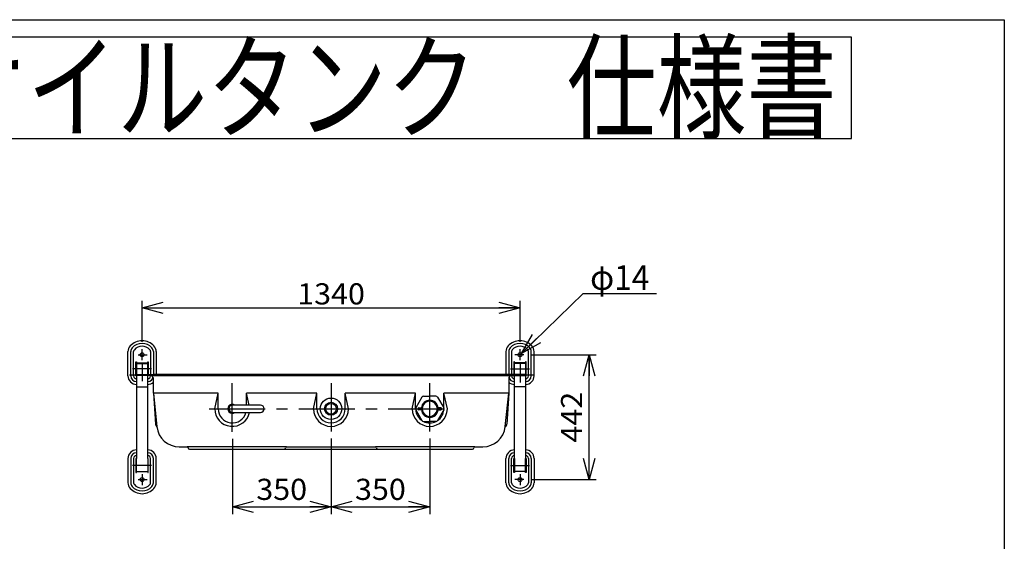
# Model space of a CAD drawing. Extents: x -125 to 128, y -102 to 98.
# Drawn here: x -11 to 128, y 24 to 98 of the extents above; entities that cross this region are included whole.
import ezdxf
from ezdxf.enums import TextEntityAlignment as Align

# ---------------------------------------------------------------- set-up
doc = ezdxf.new("R2010")
doc.units = 0
doc.header["$LTSCALE"] = 0.25
doc.linetypes.add('CENTER', pattern=[50.8, 31.75, -6.35, 6.35, -6.35])
doc.layers.get('0').update_dxf_attribs({"linetype": 'CONTINUOUS'})
doc.layers.add('LAYER0016', color=7, linetype='CONTINUOUS')
doc.styles.add('DCSTYLE0', font='ＭＳ Ｐゴシック', dxfattribs={"width": 0.8})
doc.styles.add('DCSTYLE2', font='HGRSGU.TTC')
doc.dimstyles.new('DC_ROTATED', dxfattribs={"dimtxt": 3, "dimasz": 3.000002, "dimexe": 1, "dimexo": 1, "dimgap": 0.5, "dimtad": 3, "dimdec": 3, "dimtxsty": 'DCSTYLE0', "dimblk1": 'OPEN30', "dimblk2": 'OPEN30', "dimsah": 1, "dimcen": 0.09, "dimclrd": 4, "dimclre": 4, "dimclrt": 4, "dimazin": 3, "dimtfac": 1, "dimtdec": 4, "dimtmove": 0, "dimatfit": 3})

# ---------------------------------------------------------------- blocks, each defined once
blk = doc.blocks.new('_OPEN30')
at = {"color": 0, "linetype": 'BYBLOCK'}
for p, q in [((-1, 0.267949), (0, 0)), ((0, 0), (-1, -0.267949)), ((0, 0), (-1, 0))]:
    blk.add_line(p, q, dxfattribs=at)
blk = doc.blocks.new('*D1')
at = {"layer": 'LAYER0016', "color": 4, "linetype": 'CONTINUOUS'}
for p, q in [((6.22, 52.5), (6.22, 58.32)), ((6.22, 57.32), (59.82, 57.32)), ((59.82, 52.5), (59.82, 58.32))]:
    blk.add_line(p, q, dxfattribs=at)
at = {"layer": 'LAYER0016', "color": 4, "xscale": 3.000002807615286, "yscale": 2.999989368223643}
for p, rotation in [((6.22, 57.32), 180), ((59.82, 57.32), 360)]:
    blk.add_blockref('_OPEN30', p, dxfattribs=dict(at, rotation=rotation))
at = {"layer": 'LAYER0016', "color": 4, "style": 'DCSTYLE0', "width": 1.1}
blk.add_text('1340', height=3, dxfattribs=at).set_placement((28.22, 57.82), (37.82, 57.82), align=Align.FIT)
blk = doc.blocks.new('*D15')
at = {"layer": 'LAYER0016', "color": 4, "linetype": 'CONTINUOUS'}
for p, q in [((19.02, 38.76), (19.02, 28.1)), ((33.02, 38.79), (33.02, 28.1)), ((19.02, 29.1), (33.02, 29.1))]:
    blk.add_line(p, q, dxfattribs=at)
at = {"layer": 'LAYER0016', "color": 4, "xscale": 3.000002807615286, "yscale": 2.999989368223643}
for p, rotation in [((19.02, 29.1), 180), ((33.02, 29.1), 360)]:
    blk.add_blockref('_OPEN30', p, dxfattribs=dict(at, rotation=rotation))
at = {"layer": 'LAYER0016', "color": 4, "style": 'DCSTYLE0', "width": 1.1}
blk.add_text('350', height=3, dxfattribs=at).set_placement((22.42, 30.1), (29.62, 30.1), align=Align.FIT)
blk = doc.blocks.new('*D16')
at = {"layer": 'LAYER0016', "color": 4, "linetype": 'CONTINUOUS'}
for p, q in [((33.02, 38.79), (33.02, 28.1)), ((47.02, 38.79), (47.02, 28.1)), ((33.02, 29.1), (47.02, 29.1))]:
    blk.add_line(p, q, dxfattribs=at)
at = {"layer": 'LAYER0016', "color": 4, "xscale": 3.000002807615286, "yscale": 2.999989368223643}
for p, rotation in [((33.02, 29.1), 180), ((47.02, 29.1), 360)]:
    blk.add_blockref('_OPEN30', p, dxfattribs=dict(at, rotation=rotation))
at = {"layer": 'LAYER0016', "color": 4, "style": 'DCSTYLE0', "width": 1.1}
blk.add_text('350', height=3, dxfattribs=at).set_placement((36.42, 30.1), (43.62, 30.1), align=Align.FIT)
blk = doc.blocks.new('*D17')
at = {"layer": 'LAYER0016', "color": 4, "linetype": 'CONTINUOUS'}
for p, q in [((61.38, 50.69), (70.63, 50.69)), ((69.63, 32.99), (69.63, 50.69)), ((61.38, 32.99), (70.63, 32.99))]:
    blk.add_line(p, q, dxfattribs=at)
at = {"layer": 'LAYER0016', "color": 4, "xscale": 3.000002807615286, "yscale": 2.999989368223643}
for p, rotation in [((69.63, 50.69), 90), ((69.63, 32.99), 270)]:
    blk.add_blockref('_OPEN30', p, dxfattribs=dict(at, rotation=rotation))
at = {"layer": 'LAYER0016', "color": 4, "style": 'DCSTYLE0', "width": 1.1}
blk.add_text('442', height=3, rotation=90, dxfattribs=at).set_placement((68.63, 38.24), (68.63, 45.44), align=Align.FIT)
blk = doc.blocks.new('DC_GROUP_4')
at = {"color": 4, "linetype": 'CONTINUOUS'}
for p, q in [((60.02, 50.88), (68.76, 59.39)), ((68.76, 59.39), (79.16, 59.39))]:
    blk.add_line(p, q, dxfattribs=at)
at = {"color": 4, "xscale": 3.000002807615286, "yscale": 2.999989368223643, "rotation": 224.2216161065869}
blk.add_blockref('_OPEN30', (60.02, 50.88), dxfattribs=at)
at = {"color": 4, "style": 'DCSTYLE0', "width": 0.825}
blk.add_text('φ14', height=3.5, dxfattribs=at).set_placement((69.76, 59.89), (78.16, 59.89), align=Align.FIT)

msp = doc.modelspace()

# ---------------------------------------------------------------- linework, layer by layer
at = {"layer": 'LAYER0016', "color": 7, "linetype": 'CONTINUOUS'}
for p, q in [((-124.5, 98.2), (128.5, 98.2)), ((128.5, 98.2), (128.5, -95.8)), ((106.8281, 95.74), (-102.8281, 95.74)), ((106.8281, 81.3401), (106.8281, 95.74)), ((-102.8281, 81.3401), (106.8281, 81.3401))]:
    msp.add_line(p, q, dxfattribs=at)
at = {"layer": 'LAYER0016', "color": 3, "linetype": 'CONTINUOUS'}
for p, q in [((4.2191, 47.6851), (4.2191, 51.1306)), ((4.6191, 47.6851), (4.6191, 51.1306)), ((5.0191, 47.6851), (5.0191, 51.1306)), ((7.4191, 51.1306), (7.4191, 47.6851)), ((7.8191, 51.1306), (7.8191, 47.8851)), ((8.2191, 51.1306), (8.2191, 47.8851)), ((57.819, 51.1306), (57.819, 47.8851)), ((58.219, 51.1306), (58.219, 47.8851)), ((58.619, 51.1306), (58.619, 47.6851)), ((61.019, 47.6851), (61.019, 51.1306)), ((61.419, 47.6851), (61.419, 51.1306)), ((61.819, 47.6851), (61.819, 51.1306)), ((5.3391, 47.6851), (5.3391, 49.6851)), ((5.3391, 49.6851), (5.4191, 49.6851)), ((5.4191, 49.6851), (5.4191, 47.6851)), ((5.4191, 49.5251), (7.0191, 49.5251)), ((5.4191, 49.4691), (7.0191, 49.4691)), ((7.0191, 47.6851), (7.0191, 49.6851)), ((7.0191, 49.6851), (7.0991, 49.6851)), ((7.0991, 49.6851), (7.0991, 47.6851)), ((59.019, 49.6851), (58.939, 49.6851)), ((58.939, 49.6851), (58.939, 47.6851)), ((59.019, 47.6851), (59.019, 49.6851)), ((60.619, 49.5251), (59.019, 49.5251)), ((60.619, 49.4691), (59.019, 49.4691)), ((60.699, 49.6851), (60.619, 49.6851)), ((60.619, 49.6851), (60.619, 47.6851)), ((60.699, 47.6851), (60.699, 49.6851)), ((5.4191, 47.6851), (5.3391, 47.6851)), ((5.419, 47.8691), (5.419, 47.8051)), ((5.419, 47.8691), (7.819, 47.8691)), ((5.419, 47.8051), (5.419, 47.7251)), ((7.819, 47.7251), (5.419, 47.7251)), ((5.4191, 47.7251), (5.4191, 46.1251)), ((7.0191, 46.1251), (7.0191, 47.7251)), ((7.0991, 47.6851), (7.0191, 47.6851)), ((58.219, 47.8691), (7.819, 47.8691)), ((7.819, 47.7251), (58.219, 47.7251)), ((60.619, 47.8691), (58.219, 47.8691)), ((58.219, 47.7251), (60.619, 47.7251)), ((58.939, 47.6851), (59.019, 47.6851)), ((59.019, 46.1251), (59.019, 47.7251)), ((60.619, 47.7251), (60.619, 46.1251)), ((60.619, 47.6851), (60.699, 47.6851)), ((5.4191, 46.1251), (7.0191, 46.1251)), ((5.4191, 46.1251), (5.4191, 35.9891)), ((7.0191, 35.9891), (7.0191, 46.1251)), ((7.819, 45.2356), (7.819, 47.3251)), ((58.219, 47.3251), (58.219, 45.2251)), ((60.619, 46.1251), (59.019, 46.1251)), ((59.019, 35.9891), (59.019, 46.1251)), ((60.619, 46.1251), (60.619, 35.9891)), ((17.019, 45.2251), (7.819, 45.2251)), ((7.819, 45.2251), (8.1104, 40.8408)), ((7.8201, 45.2146), (8.3174, 40.4901)), ((16.5249, 43.0251), (17.019, 45.2251)), ((17.019, 43.0251), (17.019, 45.2251)), ((31.019, 45.2251), (21.019, 45.2251)), ((21.019, 43.5351), (21.019, 45.2251)), ((21.3986, 43.5351), (21.019, 45.2251)), ((30.5249, 43.0251), (31.019, 45.2251)), ((31.019, 43.0251), (31.019, 45.2251)), ((45.019, 45.2251), (35.019, 45.2251)), ((35.5131, 43.0251), (35.019, 45.2251)), ((35.019, 43.0251), (35.019, 45.2251)), ((44.5249, 43.0251), (45.019, 45.2251)), ((45.019, 43.1238), (45.019, 45.2251)), ((46.1414, 44.8091), (47.019, 44.8091)), ((47.8966, 44.8091), (47.019, 44.8091)), ((58.219, 45.2251), (49.019, 45.2251)), ((49.5131, 43.0251), (49.019, 45.2251)), ((49.019, 43.1238), (49.019, 45.2251)), ((57.7206, 40.4901), (58.2187, 45.2251)), ((58.219, 45.2251), (57.9276, 40.8408)), ((23.019, 43.5351), (19.019, 43.5351)), ((45.9128, 44.6771), (45.0352, 43.1571)), ((48.1252, 44.6771), (49.0028, 43.1571)), ((19.019, 42.5151), (23.019, 42.5151)), ((45.0352, 42.8931), (45.9128, 41.3731)), ((45.452, 43.1651), (45.8272, 43.1651)), ((45.452, 43.0851), (45.9407, 43.0851)), ((45.452, 42.9651), (45.9407, 42.9651)), ((45.8272, 42.8851), (45.452, 42.8851)), ((48.586, 43.0851), (48.0973, 43.0851)), ((48.586, 42.9651), (48.0973, 42.9651)), ((49.0028, 42.8931), (48.1252, 41.3731)), ((48.586, 43.1651), (48.2108, 43.1651)), ((48.2108, 42.8851), (48.586, 42.8851)), ((8.1451, 40.7407), (8.2891, 40.5313)), ((46.1414, 41.2411), (47.019, 41.2411)), ((47.8966, 41.2411), (47.019, 41.2411)), ((57.8929, 40.7407), (57.7489, 40.5313)), ((11.4998, 37.6251), (12.619, 37.6251)), ((26.719, 37.6251), (12.619, 37.6251)), ((12.939, 37.3051), (26.399, 37.3051)), ((26.399, 37.3051), (39.639, 37.3051)), ((26.719, 37.6251), (39.319, 37.6251)), ((53.419, 37.6251), (39.319, 37.6251)), ((39.639, 37.3051), (53.099, 37.3051)), ((53.419, 37.6251), (54.5382, 37.6251)), ((4.2191, 35.9891), (4.2191, 32.5436)), ((4.6191, 35.9891), (4.6191, 32.5436)), ((5.0191, 35.9891), (5.0191, 32.5436)), ((5.3391, 35.9891), (5.3391, 33.9891)), ((5.4191, 35.9891), (5.3391, 35.9891)), ((5.4191, 33.9891), (5.4191, 35.9891)), ((7.0191, 35.9891), (7.0191, 33.9891)), ((7.0991, 35.9891), (7.0191, 35.9891)), ((7.0991, 33.9891), (7.0991, 35.9891)), ((7.4191, 32.5436), (7.4191, 35.9891)), ((7.8191, 32.5436), (7.8191, 35.9891)), ((8.2191, 32.5436), (8.2191, 35.9891)), ((57.819, 32.5436), (57.819, 35.9891)), ((58.219, 32.5436), (58.219, 35.9891)), ((58.619, 32.5436), (58.619, 35.9891)), ((58.939, 33.9891), (58.939, 35.9891)), ((58.939, 35.9891), (59.019, 35.9891)), ((59.019, 35.9891), (59.019, 33.9891)), ((60.619, 35.9891), (60.699, 35.9891)), ((60.619, 33.9891), (60.619, 35.9891)), ((60.699, 35.9891), (60.699, 33.9891)), ((61.019, 35.9891), (61.019, 32.5436)), ((61.419, 35.9891), (61.419, 32.5436)), ((61.819, 35.9891), (61.819, 32.5436)), ((5.3391, 33.9891), (5.4191, 33.9891)), ((5.4191, 34.1491), (7.0191, 34.1491)), ((7.0191, 33.9891), (7.0991, 33.9891)), ((59.019, 33.9891), (58.939, 33.9891)), ((60.619, 34.1491), (59.019, 34.1491)), ((60.699, 33.9891), (60.619, 33.9891))]:
    msp.add_line(p, q, dxfattribs=at)
at = {"layer": 'LAYER0016', "color": 6, "linetype": 'CENTER'}
for p, q in [((5.6597, 50.6851), (6.9453, 50.6851)), ((6.2191, 49.905), (6.2191, 51.5031)), ((60.3784, 50.6851), (59.0927, 50.6851)), ((59.819, 49.905), (59.819, 51.5031)), ((6.2191, 49.4016), (6.2191, 46.9506)), ((59.819, 49.4016), (59.819, 46.7506)), ((61.7998, 47.8051), (4.4381, 47.8051)), ((7.5638, 48.6851), (4.8603, 48.6851)), ((58.4743, 48.6851), (61.1778, 48.6851)), ((19.019, 39.7564), (19.019, 46.6575)), ((33.019, 46.6575), (33.019, 39.7854)), ((47.019, 39.7854), (47.019, 46.6575)), ((15.7396, 43.0251), (50.4, 43.0251)), ((7.5638, 34.9891), (4.8603, 34.9891)), ((58.4743, 34.9891), (61.1778, 34.9891)), ((6.2191, 33.7692), (6.2191, 32.171)), ((59.819, 33.7692), (59.819, 32.171)), ((5.6597, 32.9891), (6.9453, 32.9891)), ((60.3784, 32.9891), (59.0927, 32.9891))]:
    msp.add_line(p, q, dxfattribs=at)
at = {"layer": 'LAYER0016', "color": 3, "linetype": 'CONTINUOUS'}
for centre, radius in [((6.2191, 50.6851), 0.28), ((59.819, 50.6851), 0.28), ((33.019, 43.0251), 1.52), ((33.019, 43.0251), 0.92), ((33.019, 43.0251), 0.76), ((6.2191, 32.9891), 0.28), ((59.819, 32.9891), 0.28)]:
    msp.add_circle(centre, radius, dxfattribs=at)
for centre, radius, start, end in [((5.4191, 51.1306), 1.2, 137.79457, 180), ((6.2191, 50.4051), 2.28, 42.205454, 137.794546), ((5.4191, 51.1306), 0.8, 137.794554, 180), ((6.2191, 50.4051), 1.88, 42.205467, 137.794533), ((6.2191, 50.4051), 1.48, 42.205459, 137.794515), ((7.0191, 51.1306), 0.8, 0, 42.205446), ((7.0191, 51.1306), 1.2, 0, 42.20543), ((59.019, 51.1306), 1.2, 137.79457, 180), ((59.819, 50.4051), 2.28, 42.205454, 137.794546), ((59.019, 51.1306), 0.8, 137.794554, 180), ((59.819, 50.4051), 1.88, 42.205467, 137.794533), ((59.819, 50.4051), 1.48, 42.205459, 137.794515), ((60.619, 51.1306), 0.8, 0, 42.205446), ((60.619, 51.1306), 1.2, 0, 42.20543), ((5.4191, 51.1306), 0.4, 137.794505, 180), ((7.0191, 51.1306), 0.4, 0, 42.205397), ((59.019, 51.1306), 0.4, 137.794505, 180), ((60.619, 51.1306), 0.4, 0, 42.205397), ((5.4191, 47.6851), 1.2, 180, 270), ((5.4191, 47.6851), 0.8, 180, 270), ((5.4191, 47.6851), 0.4, 180, 270), ((7.0191, 47.6851), 0.4, 270, 0), ((7.0191, 47.6851), 0.8, 270, 350.519445), ((7.419, 47.3251), 0.4, 0, 90), ((58.619, 47.3251), 0.4, 90, 180), ((59.019, 47.6851), 0.4, 180, 270), ((60.619, 47.6851), 0.4, 270, 0), ((60.619, 47.6851), 0.8, 270, 0), ((60.619, 47.6851), 1.2, 270, 0), ((7.0191, 47.6851), 1.2, 270, 311.810315), ((59.019, 47.6851), 1.2, 228.189685, 270), ((59.019, 47.6851), 0.8, 195.342303, 270), ((8.019, 45.2356), 0.2, 180, 186.009006), ((46.1414, 44.5451), 0.264, 90, 150), ((47.8966, 44.5451), 0.264, 30, 90), ((19.019, 43.0251), 0.64, 52.832488, 307.167361), ((19.019, 43.0251), 0.5, 90, 270), ((23.019, 43.0251), 0.51, 270, 90), ((47.019, 43.0251), 1.2, 90, 173.300235), ((47.019, 43.0251), 1.08, 90, 176.815261), ((47.019, 43.0251), 1.2, 6.699765, 90), ((47.019, 43.0251), 1.08, 3.184739, 90), ((19.019, 43.0251), 2.4941, 180, 348.200885), ((19.019, 43.0251), 2, 180, 345.22643), ((33.019, 43.0251), 2.4941, 180, 0), ((33.019, 43.0251), 2, 180, 0), ((47.019, 43.0251), 2.4941, 180, 0), ((45.2638, 43.0251), 0.264, 150, 210), ((47.019, 43.0251), 2, 183.018729, 236.981271), ((45.452, 43.0251), 0.14, 90, 270), ((45.452, 43.0251), 0.06, 90, 270), ((47.019, 43.0251), 1.2, 186.699765, 270), ((47.019, 43.0251), 1.08, 183.184739, 270), ((47.019, 43.0251), 1.08, 270, 356.815261), ((47.019, 43.0251), 1.2, 270, 353.300235), ((47.019, 43.0251), 2, 303.018729, 356.981271), ((48.586, 43.0251), 0.14, 270, 90), ((48.586, 43.0251), 0.06, 270, 90), ((48.7741, 43.0251), 0.264, 330, 30), ((8.3099, 40.854), 0.2, 183.802012, 214.506663), ((8.1243, 40.418), 0.2, 6.87702, 34.506663), ((46.1414, 41.5051), 0.264, 210, 270), ((47.019, 43.0251), 2, 243.018729, 296.981271), ((47.8966, 41.5051), 0.264, 270, 330), ((57.9137, 40.418), 0.2, 145.493337, 173.12298), ((57.7281, 40.854), 0.2, 325.493337, 356.197988), ((11.4998, 40.8251), 3.2, 186.009006, 270), ((54.5382, 40.8251), 3.2, 270, 353.990994), ((5.4191, 35.9891), 1.2, 90, 180), ((5.4191, 35.9891), 0.8, 90, 180), ((5.4191, 35.9891), 0.4, 90, 180), ((7.0191, 35.9891), 1.2, 0, 90), ((7.0191, 35.9891), 0.8, 0, 90), ((7.0191, 35.9891), 0.4, 0, 90), ((12.619, 37.4651), 0.16, 0, 90), ((12.939, 37.4651), 0.16, 180, 270), ((26.399, 37.4651), 0.16, 270, 0), ((26.719, 37.4651), 0.16, 90, 180), ((39.319, 37.4651), 0.16, 0, 90), ((39.639, 37.4651), 0.16, 180, 270), ((53.099, 37.4651), 0.16, 270, 0), ((53.419, 37.4651), 0.16, 90, 180), ((59.019, 35.9891), 1.2, 90, 180), ((59.019, 35.9891), 0.8, 90, 180), ((59.019, 35.9891), 0.4, 90, 180), ((60.619, 35.9891), 1.2, 0, 90), ((60.619, 35.9891), 0.8, 0, 90), ((60.619, 35.9891), 0.4, 0, 90), ((5.4191, 32.5436), 1.2, 180, 222.20543), ((5.4191, 32.5436), 0.8, 180, 222.205446), ((5.4191, 32.5436), 0.4, 180, 222.205495), ((6.2191, 33.2691), 1.48, 222.205456, 317.79457), ((7.0191, 32.5436), 0.4, 317.794603, 0), ((7.0191, 32.5436), 0.8, 317.794554, 0), ((7.0191, 32.5436), 1.2, 317.79457, 0), ((59.019, 32.5436), 1.2, 180, 222.20543), ((59.019, 32.5436), 0.8, 180, 222.205446), ((59.019, 32.5436), 0.4, 180, 222.205495), ((59.819, 33.2691), 1.48, 222.205456, 317.79457), ((60.619, 32.5436), 0.4, 317.794603, 0), ((60.619, 32.5436), 0.8, 317.794554, 0), ((60.619, 32.5436), 1.2, 317.79457, 0), ((6.2191, 33.2691), 2.28, 222.205435, 317.794565), ((6.2191, 33.2691), 1.88, 222.205444, 317.794556), ((59.819, 33.2691), 2.28, 222.205435, 317.794565), ((59.819, 33.2691), 1.88, 222.205444, 317.794556)]:
    msp.add_arc(centre, radius, start, end, dxfattribs=at)

# ---------------------------------------------------------------- block references
at = {"linetype": 'CONTINUOUS'}
msp.add_blockref('DC_GROUP_4', (0, 0), dxfattribs=at)

# ---------------------------------------------------------------- texts
at = {"layer": 'LAYER0016', "color": 2, "style": 'DCSTYLE2', "width": 0.961232}
msp.add_text('サンダイヤ\u3000オイルタンク\u3000仕様書', height=12, dxfattribs=at).set_placement((-99.3055, 82.5713), (104.6945, 82.5713), align=Align.FIT)

# ---------------------------------------------------------------- dimensions: what is measured, and where the dimension line sits
at = {"layer": 'LAYER0016', "linetype": 'CONTINUOUS'}
for base, p1, p2, text, override, picture, middle in [((59.819, 57.3202), (6.2191, 51.5031), (59.819, 51.5031), '1340', {"dimtxt": 3, "dimasz": 3.000002, "dimexe": 1, "dimexo": 1, "dimgap": 0.5, "dimtad": 3, "dimtih": 0, "dimtoh": 0, "dimdec": 3, "dimlfac": 1, "dimzin": 8, "dimtxsty": 'DCSTYLE0', "dimblk1": 'OPEN30', "dimblk2": 'OPEN30', "dimsah": 1, "dimclrd": 4, "dimclre": 4, "dimclrt": 4, "dimazin": 2, "dimtofl": 1, "dimtolj": 0, "dimtzin": 8, "dimarcsym": 1}, '*D1', (33.019, 57.3202)), ((33.019, 29.101), (19.019, 39.7564), (33.019, 39.7854), '350', {"dimtxt": 3, "dimasz": 3.000002, "dimexe": 1, "dimexo": 1, "dimgap": 1, "dimtad": 3, "dimtih": 0, "dimtoh": 0, "dimdec": 1, "dimlfac": 1, "dimzin": 8, "dimtxsty": 'DCSTYLE0', "dimblk1": 'OPEN30', "dimblk2": 'OPEN30', "dimsah": 1, "dimclrd": 4, "dimclre": 4, "dimclrt": 4, "dimazin": 2, "dimtofl": 1, "dimtolj": 0, "dimtzin": 8, "dimarcsym": 1}, '*D15', (26.019, 29.101)), ((47.019, 29.101), (33.019, 39.7854), (47.019, 39.7854), '350', {"dimtxt": 3, "dimasz": 3.000002, "dimexe": 1, "dimexo": 1, "dimgap": 1, "dimtad": 3, "dimtih": 0, "dimtoh": 0, "dimdec": 1, "dimlfac": 1, "dimzin": 8, "dimtxsty": 'DCSTYLE0', "dimblk1": 'OPEN30', "dimblk2": 'OPEN30', "dimsah": 1, "dimclrd": 4, "dimclre": 4, "dimclrt": 4, "dimazin": 2, "dimtofl": 1, "dimtolj": 0, "dimtzin": 8, "dimarcsym": 1}, '*D16', (40.019, 29.101))]:
    dim = msp.add_linear_dim(base=base, p1=p1, p2=p2, text=text, dimstyle='DC_ROTATED', override=override, dxfattribs=at)
    dim.commit()
    dim.dimension.update_dxf_attribs({"geometry": picture, "text_midpoint": middle, "dimtype": 160})
dim = msp.add_linear_dim(base=(69.6336, 50.6851), p1=(60.3784, 32.9891), p2=(60.3784, 50.6851), angle=90, text='442', dimstyle='DC_ROTATED', override={"dimtxt": 3, "dimasz": 3.000002, "dimexe": 1, "dimexo": 1, "dimgap": 1, "dimtad": 3, "dimtih": 0, "dimtoh": 0, "dimdec": 1, "dimlfac": 1, "dimzin": 8, "dimtxsty": 'DCSTYLE0', "dimblk1": 'OPEN30', "dimblk2": 'OPEN30', "dimsah": 1, "dimclrd": 4, "dimclre": 4, "dimclrt": 4, "dimazin": 2, "dimtofl": 1, "dimtolj": 0, "dimtzin": 8, "dimarcsym": 1}, dxfattribs=at)
dim.commit()
dim.dimension.update_dxf_attribs({"geometry": '*D17', "text_midpoint": (69.6336, 41.8371), "dimtype": 160})

doc.saveas('drawing.dxf')
